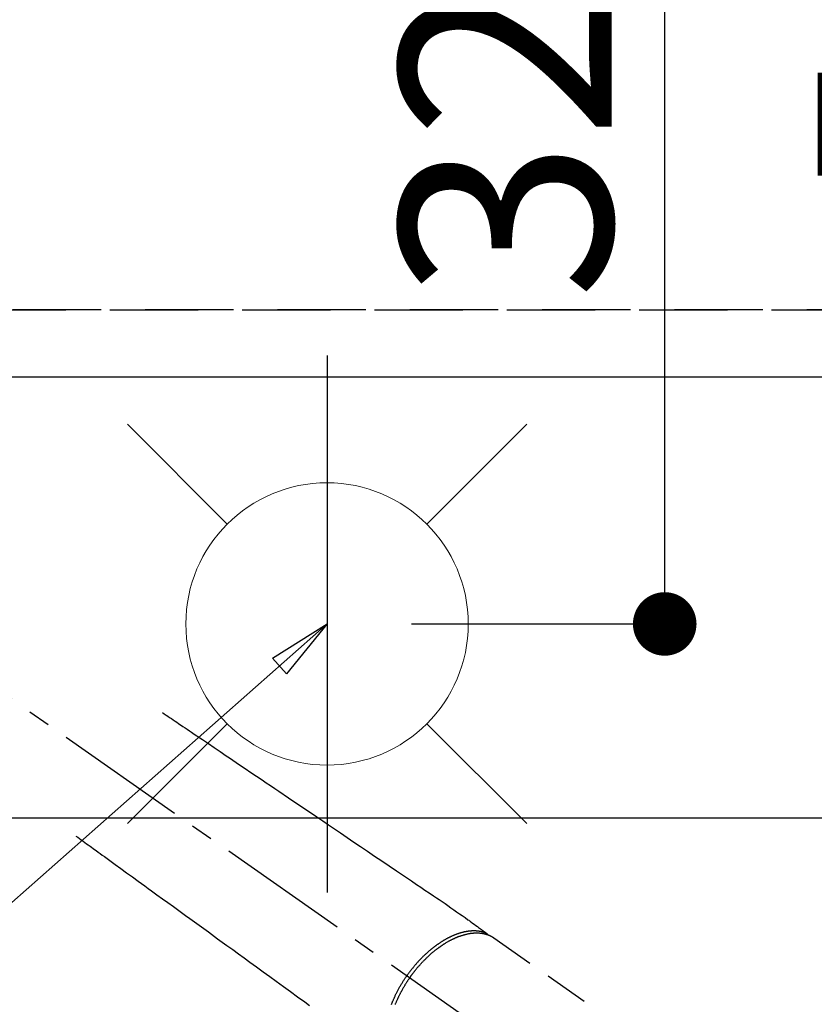
# Model space of a CAD drawing. Extents: x 27948 to 54421, y -11045 to -2175.
# Drawn here: x 44724 to 44949, y -4188 to -3909 of the extents above; entities that cross this region are included whole.
import ezdxf

# ---------------------------------------------------------------- set-up
doc = ezdxf.new("R2010")
doc.units = 0
doc.header["$LTSCALE"] = 50
doc.header["$MEASUREMENT"] = 0
for name, pattern in [('CENTER2', [1.125, 0.75, -0.125, 0.125, -0.125]), ('DASHED', [0.75, 0.5, -0.25]), ('HIDDEN', [0.375, 0.25, -0.125])]:
    doc.linetypes.add(name, pattern=pattern)
doc.layers.get('0').update_dxf_attribs({"linetype": 'CONTINUOUS'})
doc.layers.get('DEFPOINTS').update_dxf_attribs({"color": 146, "linetype": 'CONTINUOUS'})
for name, color, linetype in [('121-キャビネット（中）', 253, 'HIDDEN'), ('126-甲板', 2, 'CONTINUOUS'), ('150-機器', 8, 'CONTINUOUS'), ('160-文字', 254, 'CONTINUOUS'), ('166-寸法B', 11, 'CONTINUOUS')]:
    doc.layers.add(name, color=color, linetype=linetype)
doc.styles.add('KH001', font='txt')
doc.dimstyles.new('KH1xx030', dxfattribs={"dimscale": 30, "dimtxt": 2, "dimasz": 0.6, "dimexe": 0.3, "dimexo": 1.2, "dimgap": 0.5, "dimtad": 3, "dimdec": 1, "dimdsep": 46, "dimlunit": 6, "dimtxsty": 'KH001', "dimblk": 'DOT', "dimcen": 1, "dimdle": 1, "dimclrd": 256, "dimclre": 256, "dimclrt": 256, "dimadec": 0, "dimazin": 0, "dimtfac": 1, "dimtdec": 1, "dimtix": 1, "dimtmove": 2, "dimatfit": 3, "dimldrblk": 'CLOSEDBLANK', "dimfxl": 1, "dimtolj": 1, "dimtzin": 0, "dimlwd": -1, "dimlwe": -1, "dimarcsym": 0})

# ---------------------------------------------------------------- blocks, each defined once
blk = doc.blocks.new('F402_H')
at = {"layer": '150-機器', "color": 13, "linetype": 'CENTER2'}
blk.add_line((0, 0), (-244.02, -170.86), dxfattribs=at)
at = {"layer": '150-機器', "color": 13, "linetype": 'HIDDEN'}
blk.add_line((-167.27, -89.12), (-227.62, -131.38), dxfattribs=at)
for points in [[(-73.36, -25.3), (-73.88, -25.65), (-74.39, -26), (-74.9, -26.34), (-75.41, -26.69), (-75.92, -27.03), (-76.43, -27.38), (-76.94, -27.72), (-77.45, -28.07), (-77.89, -28.36), (-78.32, -28.65), (-78.75, -28.94), (-79.18, -29.24), (-79.78, -29.64), (-80.39, -30.05), (-80.99, -30.46), (-81.6, -30.87), (-82.37, -31.39), (-83.14, -31.91), (-83.92, -32.44), (-84.69, -32.96), (-86.38, -34.1), (-88.06, -35.24), (-89.75, -36.38), (-91.44, -37.52), (-92.39, -38.16), (-93.34, -38.81), (-94.29, -39.45), (-95.24, -40.09), (-96.83, -41.17), (-98.43, -42.25), (-100.02, -43.32), (-101.61, -44.4), (-102.8, -45.2), (-103.98, -46), (-105.17, -46.81), (-106.36, -47.61), (-109.05, -49.43), (-111.74, -51.25), (-114.43, -53.07), (-117.13, -54.89), (-118.8, -56.02), (-120.47, -57.15), (-122.14, -58.28), (-123.82, -59.41), (-125.72, -60.7), (-127.63, -61.99), (-129.53, -63.28), (-131.44, -64.56), (-133.5, -65.96), (-135.56, -67.35), (-137.63, -68.75), (-139.69, -70.14), (-141.11, -71.1), (-142.54, -72.07), (-143.96, -73.03), (-145.38, -73.99), (-146.57, -74.8), (-147.76, -75.6), (-148.95, -76.41), (-150.15, -77.21), (-150.98, -77.77), (-151.8, -78.32), (-152.63, -78.88), (-153.45, -79.45), (-154.27, -80.01), (-155.09, -80.59), (-155.9, -81.16), (-156.72, -81.73), (-157.53, -82.29), (-158.34, -82.85), (-159.15, -83.42), (-159.95, -83.99), (-160.16, -84.15), (-160.37, -84.3), (-160.58, -84.46), (-160.79, -84.61), (-161.25, -84.95), (-161.7, -85.28), (-162.16, -85.62), (-162.62, -85.95), (-162.9, -86.17), (-163.19, -86.38), (-163.48, -86.59), (-163.77, -86.8), (-163.95, -86.93), (-164.13, -87.07), (-164.31, -87.2), (-164.5, -87.34), (-164.56, -87.38), (-164.62, -87.43), (-164.69, -87.48), (-164.75, -87.53), (-164.83, -87.58), (-164.9, -87.63), (-164.97, -87.69), (-165.05, -87.74), (-165.08, -87.77), (-165.12, -87.8), (-165.16, -87.82), (-165.2, -87.85), (-165.21, -87.86), (-165.23, -87.88), (-165.25, -87.89), (-165.26, -87.9), (-165.28, -87.91), (-165.29, -87.92), (-165.3, -87.93), (-165.31, -87.94), (-165.32, -87.95), (-165.33, -87.95), (-165.34, -87.96), (-165.35, -87.97), (-165.35, -87.98), (-165.36, -87.99), (-165.37, -88), (-165.37, -88.01), (-165.38, -88.02), (-165.39, -88.03), (-165.39, -88.04), (-165.4, -88.05), (-165.41, -88.06), (-165.41, -88.07), (-165.42, -88.08), (-165.42, -88.09), (-165.42, -88.1), (-165.42, -88.1), (-165.43, -88.11), (-165.43, -88.12), (-165.43, -88.13), (-165.43, -88.14), (-165.44, -88.15), (-165.44, -88.16), (-165.44, -88.16), (-165.44, -88.16), (-165.44, -88.17), (-165.44, -88.17), (-165.45, -88.18), (-165.45, -88.19), (-165.45, -88.21), (-165.45, -88.22)], [(-48.87, -60.28), (-49.37, -60.65), (-49.87, -61.01), (-50.37, -61.37), (-50.87, -61.74), (-51.37, -62.1), (-51.87, -62.46), (-52.37, -62.82), (-52.87, -63.18), (-53.29, -63.49), (-53.71, -63.79), (-54.13, -64.1), (-54.55, -64.4), (-55.14, -64.83), (-55.73, -65.26), (-56.32, -65.69), (-56.92, -66.12), (-57.67, -66.66), (-58.43, -67.21), (-59.18, -67.76), (-59.94, -68.31), (-61.59, -69.5), (-63.23, -70.7), (-64.88, -71.89), (-66.53, -73.09), (-67.46, -73.76), (-68.39, -74.44), (-69.32, -75.11), (-70.25, -75.79), (-71.81, -76.91), (-73.36, -78.04), (-74.92, -79.17), (-76.47, -80.3), (-77.63, -81.14), (-78.79, -81.98), (-79.95, -82.82), (-81.11, -83.66), (-83.74, -85.57), (-86.38, -87.48), (-89.01, -89.38), (-91.64, -91.29), (-93.27, -92.48), (-94.91, -93.66), (-96.54, -94.84), (-98.18, -96.03), (-100.04, -97.38), (-101.9, -98.73), (-103.76, -100.08), (-105.63, -101.43), (-107.64, -102.89), (-109.66, -104.35), (-111.67, -105.81), (-113.69, -107.27), (-115.08, -108.28)], [(-143.44, -100.44), (-143.51, -100.34), (-143.58, -100.25), (-143.64, -100.15), (-143.71, -100.05), (-143.8, -99.94), (-143.88, -99.82), (-143.97, -99.7), (-144.05, -99.59), (-144.11, -99.51), (-144.16, -99.44), (-144.21, -99.37), (-144.27, -99.3), (-144.39, -99.14), (-144.51, -98.98), (-144.63, -98.83), (-144.75, -98.67), (-144.83, -98.57), (-144.91, -98.47), (-144.99, -98.37), (-145.07, -98.28), (-145.21, -98.1), (-145.35, -97.93), (-145.5, -97.75), (-145.64, -97.58), (-145.8, -97.4), (-145.95, -97.21), (-146.11, -97.03), (-146.27, -96.85), (-146.37, -96.75), (-146.46, -96.64), (-146.56, -96.54), (-146.65, -96.43), (-146.77, -96.3), (-146.89, -96.17), (-147.01, -96.04), (-147.14, -95.91), (-147.26, -95.79), (-147.38, -95.66), (-147.5, -95.53), (-147.63, -95.41), (-147.71, -95.32), (-147.8, -95.23), (-147.89, -95.15), (-147.97, -95.06), (-148.11, -94.93), (-148.25, -94.79), (-148.39, -94.66), (-148.53, -94.53), (-148.65, -94.41), (-148.78, -94.29), (-148.91, -94.17), (-149.03, -94.06), (-149.14, -93.96), (-149.24, -93.87), (-149.34, -93.78), (-149.44, -93.69), (-149.55, -93.6), (-149.65, -93.51), (-149.75, -93.42), (-149.86, -93.33), (-149.99, -93.22), (-150.12, -93.12), (-150.25, -93.01), (-150.38, -92.9), (-150.48, -92.82), (-150.59, -92.73), (-150.69, -92.65), (-150.8, -92.57), (-150.87, -92.5), (-150.95, -92.44), (-151.03, -92.38), (-151.11, -92.32), (-151.23, -92.23), (-151.35, -92.14), (-151.47, -92.05), (-151.59, -91.96), (-151.67, -91.9), (-151.75, -91.85), (-151.83, -91.79), (-151.91, -91.73), (-152.02, -91.65), (-152.14, -91.56), (-152.26, -91.48), (-152.38, -91.4), (-152.44, -91.36), (-152.49, -91.32), (-152.54, -91.29), (-152.6, -91.25), (-152.7, -91.18), (-152.81, -91.11), (-152.92, -91.04), (-153.02, -90.97), (-153.12, -90.91), (-153.21, -90.85), (-153.31, -90.79), (-153.4, -90.73), (-153.59, -90.62), (-153.77, -90.5), (-153.96, -90.39), (-154.15, -90.28), (-154.3, -90.2), (-154.44, -90.11), (-154.59, -90.03), (-154.74, -89.95), (-154.85, -89.89), (-154.95, -89.84), (-155.06, -89.78), (-155.17, -89.72), (-155.29, -89.66), (-155.41, -89.6), (-155.53, -89.54), (-155.65, -89.48), (-155.75, -89.43), (-155.86, -89.38), (-155.97, -89.33), (-156.08, -89.28), (-156.19, -89.23), (-156.31, -89.17), (-156.43, -89.12), (-156.55, -89.07), (-156.66, -89.02), (-156.77, -88.98), (-156.87, -88.94), (-156.98, -88.89), (-157.1, -88.85), (-157.21, -88.8), (-157.33, -88.75), (-157.45, -88.71), (-157.53, -88.68), (-157.61, -88.65), (-157.69, -88.62), (-157.77, -88.6), (-157.94, -88.54), (-158.11, -88.48), (-158.28, -88.43), (-158.45, -88.37), (-158.54, -88.35), (-158.63, -88.32), (-158.72, -88.29), (-158.81, -88.27), (-158.92, -88.24), (-159.04, -88.2), (-159.15, -88.17), (-159.27, -88.15), (-159.4, -88.11), (-159.52, -88.08), (-159.65, -88.06), (-159.78, -88.03), (-159.84, -88.01), (-159.91, -88), (-159.97, -87.99), (-160.03, -87.98), (-160.17, -87.95), (-160.31, -87.93), (-160.45, -87.9), (-160.58, -87.88), (-160.69, -87.86), (-160.81, -87.85), (-160.92, -87.83), (-161.03, -87.82), (-161.15, -87.81), (-161.27, -87.79), (-161.39, -87.78), (-161.52, -87.77), (-161.61, -87.76), (-161.71, -87.76), (-161.8, -87.75), (-161.9, -87.75), (-162.01, -87.74), (-162.11, -87.74), (-162.22, -87.74), (-162.33, -87.74), (-162.47, -87.74), (-162.61, -87.74), (-162.75, -87.74), (-162.89, -87.75), (-163.01, -87.75), (-163.14, -87.76), (-163.26, -87.77), (-163.39, -87.78), (-163.48, -87.79), (-163.57, -87.8), (-163.66, -87.81), (-163.75, -87.82), (-163.8, -87.83), (-163.86, -87.84), (-163.91, -87.85), (-163.97, -87.85), (-164.01, -87.86), (-164.06, -87.87), (-164.1, -87.88), (-164.14, -87.88), (-164.21, -87.89), (-164.27, -87.91), (-164.34, -87.92), (-164.4, -87.93), (-164.44, -87.94), (-164.49, -87.95), (-164.53, -87.96), (-164.57, -87.97), (-164.66, -87.99), (-164.74, -88.01), (-164.83, -88.03), (-164.91, -88.05), (-164.96, -88.07), (-165, -88.08), (-165.05, -88.09), (-165.1, -88.11), (-165.14, -88.12), (-165.19, -88.13), (-165.23, -88.15), (-165.28, -88.16), (-165.31, -88.17), (-165.33, -88.18), (-165.36, -88.19), (-165.38, -88.2), (-165.4, -88.2), (-165.42, -88.21), (-165.43, -88.21), (-165.45, -88.22), (-165.49, -88.23), (-165.53, -88.25), (-165.56, -88.26), (-165.6, -88.27), (-165.62, -88.28), (-165.63, -88.28), (-165.65, -88.29), (-165.66, -88.3), (-165.68, -88.3), (-165.7, -88.31), (-165.72, -88.32), (-165.74, -88.33), (-165.77, -88.34), (-165.79, -88.34), (-165.81, -88.35), (-165.84, -88.36), (-165.86, -88.37), (-165.88, -88.38), (-165.9, -88.39), (-165.92, -88.4), (-165.95, -88.41), (-165.98, -88.42), (-166, -88.43), (-166.03, -88.45), (-166.06, -88.46), (-166.09, -88.47), (-166.12, -88.48), (-166.15, -88.5), (-166.18, -88.51), (-166.21, -88.52), (-166.23, -88.54), (-166.26, -88.55), (-166.28, -88.56), (-166.3, -88.57), (-166.32, -88.58), (-166.34, -88.58), (-166.37, -88.6), (-166.39, -88.61), (-166.42, -88.63), (-166.45, -88.64), (-166.48, -88.65), (-166.51, -88.67), (-166.53, -88.68), (-166.56, -88.7), (-166.58, -88.71), (-166.6, -88.72), (-166.62, -88.73), (-166.63, -88.74), (-166.67, -88.76), (-166.71, -88.78), (-166.74, -88.8), (-166.78, -88.82), (-166.81, -88.83), (-166.83, -88.85), (-166.86, -88.86), (-166.89, -88.88), (-166.91, -88.9), (-166.94, -88.91), (-166.97, -88.93), (-166.99, -88.94), (-167.02, -88.96), (-167.05, -88.98), (-167.07, -88.99), (-167.1, -89.01), (-167.13, -89.03), (-167.15, -89.04), (-167.18, -89.06), (-167.2, -89.08), (-167.22, -89.09), (-167.24, -89.1), (-167.26, -89.11), (-167.27, -89.12)], [(-165.25, -87.89), (-165.19, -87.87), (-165.14, -87.84), (-165.08, -87.82), (-165.03, -87.8), (-164.97, -87.78), (-164.92, -87.75), (-164.86, -87.73), (-164.8, -87.71), (-164.78, -87.7), (-164.75, -87.69), (-164.72, -87.68), (-164.69, -87.67), (-164.63, -87.65), (-164.57, -87.63), (-164.52, -87.61), (-164.46, -87.59), (-164.33, -87.55), (-164.2, -87.52), (-164.08, -87.48), (-163.95, -87.45), (-163.85, -87.42), (-163.74, -87.4), (-163.64, -87.38), (-163.54, -87.36), (-163.47, -87.34), (-163.4, -87.33), (-163.33, -87.32), (-163.25, -87.3), (-163.16, -87.29), (-163.06, -87.28), (-162.97, -87.26), (-162.88, -87.25), (-162.8, -87.24), (-162.73, -87.23), (-162.65, -87.22), (-162.58, -87.22), (-162.49, -87.21), (-162.4, -87.2), (-162.32, -87.2), (-162.23, -87.19), (-162.13, -87.19), (-162.03, -87.18), (-161.93, -87.18), (-161.84, -87.18), (-161.75, -87.17), (-161.66, -87.17), (-161.57, -87.17), (-161.48, -87.17), (-161.37, -87.18), (-161.25, -87.18), (-161.14, -87.18), (-161.03, -87.19), (-160.93, -87.19), (-160.84, -87.2), (-160.75, -87.2), (-160.66, -87.21), (-160.53, -87.22), (-160.4, -87.24), (-160.28, -87.25), (-160.15, -87.26), (-160.03, -87.28), (-159.91, -87.3), (-159.79, -87.31), (-159.68, -87.33), (-159.56, -87.35), (-159.44, -87.37), (-159.32, -87.39), (-159.2, -87.42), (-159.06, -87.45), (-158.91, -87.48), (-158.77, -87.51), (-158.62, -87.54), (-158.54, -87.56), (-158.45, -87.58), (-158.37, -87.61), (-158.28, -87.63), (-158.17, -87.66), (-158.06, -87.69), (-157.95, -87.72), (-157.84, -87.75), (-157.73, -87.78), (-157.62, -87.82), (-157.51, -87.85), (-157.4, -87.89), (-157.31, -87.91), (-157.22, -87.94), (-157.13, -87.97), (-157.05, -88), (-156.93, -88.04), (-156.82, -88.08), (-156.71, -88.12), (-156.6, -88.16), (-156.47, -88.21), (-156.35, -88.26), (-156.22, -88.31), (-156.1, -88.36), (-155.96, -88.42), (-155.82, -88.48), (-155.68, -88.54), (-155.54, -88.6), (-155.4, -88.66), (-155.26, -88.72), (-155.12, -88.79), (-154.98, -88.85), (-154.86, -88.91), (-154.73, -88.98), (-154.6, -89.04), (-154.48, -89.1), (-154.37, -89.15), (-154.27, -89.21), (-154.17, -89.26), (-154.07, -89.31), (-153.94, -89.38), (-153.81, -89.45), (-153.69, -89.52), (-153.56, -89.59), (-153.42, -89.67), (-153.28, -89.76), (-153.14, -89.84), (-153, -89.92), (-152.88, -89.99), (-152.77, -90.06), (-152.65, -90.13), (-152.54, -90.2), (-152.41, -90.28), (-152.28, -90.36), (-152.16, -90.45), (-152.03, -90.53), (-151.89, -90.62), (-151.75, -90.72), (-151.61, -90.81), (-151.47, -90.91), (-151.36, -90.99), (-151.24, -91.07), (-151.13, -91.15), (-151.02, -91.23), (-150.92, -91.3), (-150.82, -91.38), (-150.72, -91.45), (-150.61, -91.52), (-150.53, -91.59), (-150.44, -91.66), (-150.35, -91.72), (-150.26, -91.79), (-150.15, -91.88), (-150.04, -91.97), (-149.93, -92.05), (-149.81, -92.14), (-149.71, -92.22), (-149.61, -92.31), (-149.51, -92.39), (-149.41, -92.47), (-149.25, -92.6), (-149.1, -92.73), (-148.94, -92.86), (-148.79, -93), (-148.59, -93.17), (-148.39, -93.35), (-148.2, -93.53), (-148, -93.71), (-147.88, -93.82), (-147.76, -93.93), (-147.64, -94.04), (-147.52, -94.15), (-147.42, -94.26), (-147.31, -94.36), (-147.2, -94.47), (-147.09, -94.57), (-146.95, -94.72), (-146.8, -94.87), (-146.65, -95.02), (-146.5, -95.17), (-146.38, -95.3), (-146.25, -95.43), (-146.13, -95.57), (-146, -95.7), (-145.86, -95.86), (-145.71, -96.02), (-145.57, -96.17), (-145.43, -96.33), (-145.29, -96.49), (-145.15, -96.66), (-145.01, -96.82), (-144.87, -96.98), (-144.72, -97.16), (-144.57, -97.33), (-144.42, -97.51), (-144.28, -97.69), (-144.14, -97.86), (-144.01, -98.03), (-143.88, -98.2), (-143.74, -98.37), (-143.61, -98.54), (-143.48, -98.71), (-143.35, -98.89), (-143.22, -99.06), (-143.11, -99.21), (-143, -99.36), (-142.89, -99.51), (-142.79, -99.66), (-142.75, -99.72), (-142.71, -99.77), (-142.67, -99.82), (-142.64, -99.88)], [(-143.44, -100.44), (-143.37, -100.53), (-143.31, -100.63), (-143.24, -100.73), (-143.17, -100.82), (-143.09, -100.94), (-143.01, -101.06), (-142.93, -101.18), (-142.85, -101.3), (-142.8, -101.38), (-142.75, -101.45), (-142.7, -101.53), (-142.65, -101.61), (-142.55, -101.77), (-142.44, -101.94), (-142.33, -102.11), (-142.23, -102.28), (-142.16, -102.38), (-142.1, -102.49), (-142.03, -102.6), (-141.96, -102.71), (-141.85, -102.9), (-141.73, -103.09), (-141.62, -103.29), (-141.51, -103.49), (-141.39, -103.69), (-141.27, -103.9), (-141.16, -104.11), (-141.04, -104.32), (-140.97, -104.45), (-140.91, -104.57), (-140.84, -104.7), (-140.77, -104.83), (-140.69, -104.98), (-140.61, -105.14), (-140.53, -105.3), (-140.45, -105.46), (-140.37, -105.62), (-140.3, -105.78), (-140.22, -105.93), (-140.14, -106.09), (-140.09, -106.2), (-140.04, -106.32), (-139.99, -106.43), (-139.94, -106.54), (-139.86, -106.71), (-139.78, -106.89), (-139.7, -107.06), (-139.63, -107.24), (-139.56, -107.4), (-139.49, -107.56), (-139.42, -107.72), (-139.36, -107.88), (-139.31, -108)], [(-138.28, -108.01), (-138.37, -107.76), (-138.47, -107.52), (-138.57, -107.27), (-138.67, -107.03), (-138.74, -106.87), (-138.8, -106.72), (-138.87, -106.57), (-138.93, -106.42), (-138.99, -106.29), (-139.05, -106.15), (-139.11, -106.01), (-139.18, -105.88), (-139.27, -105.69), (-139.36, -105.5), (-139.45, -105.31), (-139.54, -105.12), (-139.62, -104.95), (-139.7, -104.79), (-139.78, -104.63), (-139.87, -104.47), (-139.96, -104.28), (-140.06, -104.09), (-140.16, -103.9), (-140.26, -103.71), (-140.37, -103.52), (-140.47, -103.34), (-140.57, -103.15), (-140.68, -102.96), (-140.79, -102.76), (-140.91, -102.56), (-141.03, -102.36), (-141.15, -102.17), (-141.26, -101.98), (-141.37, -101.8), (-141.49, -101.61), (-141.6, -101.43), (-141.72, -101.25), (-141.83, -101.07), (-141.95, -100.88), (-142.07, -100.7), (-142.18, -100.55), (-142.28, -100.4), (-142.38, -100.24), (-142.49, -100.09), (-142.53, -100.04), (-142.56, -99.98), (-142.6, -99.93), (-142.64, -99.88)]]:
    blk.add_lwpolyline(points, dxfattribs=at)
blk = doc.blocks.new('給水')
at = {"layer": '160-文字', "color": 4, "linetype": 'Continuous', "lineweight": 20}
for p, q in [((-56.57, 56.57), (-28.28, 28.28)), ((28.28, 28.28), (56.57, 56.57)), ((-56.57, -56.57), (-28.28, -28.28)), ((28.28, -28.28), (56.57, -56.57))]:
    blk.add_line(p, q, dxfattribs=at)
blk.add_circle((0, 0), 40, dxfattribs=at)
blk = doc.blocks.new('_Dot')
at = {"color": 0, "linetype": 'ByBlock', "lineweight": -2}
blk.add_line((-0.5, 0), (-1, 0), dxfattribs=at)
at = {"color": 0, "linetype": 'ByBlock', "const_width": 0.5}
blk.add_lwpolyline([(-0.25, 0, 1), (0.25, 0, 1)], format="xyb", close=True, dxfattribs=at)
blk = doc.blocks.new('*D133')
at = {"layer": '166-寸法B', "transparency": 16777216}
for p, q in [((44864.92, -3760.06), (44915.66, -3760.06)), ((44906.66, -4062.06), (44906.66, -3778.06)), ((44834.92, -4080.06), (44915.66, -4080.06))]:
    blk.add_line(p, q, dxfattribs=at)
at = {"layer": 'DEFPOINTS', "color": 0, "transparency": 16777216}
for p in [(44828.92, -3760.06), (44906.66, -3760.06), (44798.92, -4080.06)]:
    blk.add_point(p, dxfattribs=at)
at = {"layer": '166-寸法B', "transparency": 16777216, "xscale": 18, "yscale": 18, "zscale": 18}
for p, rotation in [((44906.66, -3760.06), 90), ((44906.66, -4080.06), 270)]:
    blk.add_blockref('_Dot', p, dxfattribs=dict(at, rotation=rotation))
at = {"layer": '166-寸法B', "transparency": 16777216, "insert": (44861.66, -3920.06), "char_height": 60, "attachment_point": 5, "rotation": 90, "style": 'KH001'}
blk.add_mtext('\\A1;320', dxfattribs=at)
blk = doc.blocks.new('_ClosedBlank')
at = {"color": 0, "linetype": 'ByBlock', "lineweight": -2}
for p, q in [((-1, 0.167), (0, 0)), ((-1, 0.167), (-1, -0.167)), ((0, 0), (-1, -0.167))]:
    blk.add_line(p, q, dxfattribs=at)
blk = doc.blocks.new('*D134')
at = {"layer": '166-寸法B', "transparency": 16777216}
for p, q in [((44891.01, -3760.06), (45035.16, -3760.06)), ((45026.16, -3778.06), (45026.16, -4267.06)), ((44873.41, -4285.06), (45035.16, -4285.06))]:
    blk.add_line(p, q, dxfattribs=at)
at = {"layer": 'DEFPOINTS', "color": 0, "transparency": 16777216}
for p in [(44855.01, -3760.06), (44837.41, -4285.06), (45026.16, -4285.06)]:
    blk.add_point(p, dxfattribs=at)
at = {"layer": '166-寸法B', "transparency": 16777216, "xscale": 18, "yscale": 18, "zscale": 18}
for p, rotation in [((45026.16, -3760.06), 90), ((45026.16, -4285.06), 270)]:
    blk.add_blockref('_Dot', p, dxfattribs=dict(at, rotation=rotation))
at = {"layer": '166-寸法B', "transparency": 16777216, "insert": (44979.97, -3893.84), "char_height": 60, "attachment_point": 5, "rotation": 90, "style": 'KH001'}
blk.add_mtext('\\A1;525', dxfattribs=at)

msp = doc.modelspace()

# ---------------------------------------------------------------- linework, layer by layer
at = {"layer": '121-キャビネット（中）', "ltscale": 2}
msp.add_line((44261.96, -3991.06), (46399.96, -3991.06), dxfattribs=at)
at = {"layer": '126-甲板', "linetype": 'Continuous'}
msp.add_lwpolyline([(45030.96, -4135.06), (44350.96, -4135.06, 0.414214), (44340.96, -4145.06), (44340.96, -4560.06, 0.414214), (44350.96, -4570.06), (45030.96, -4570.06, 0.414214), (45040.96, -4560.06), (45040.96, -4145.06, 0.414214)], format="xyb", close=True, dxfattribs=at)
at = {"layer": 'DEFPOINTS'}
msp.add_line((44810.98, -4003.99), (44810.98, -4156.13), dxfattribs=at)
at = {"layer": 'DEFPOINTS', "linetype": 'DASHED'}
for points in [[(46396.96, -3991.06), (44261.96, -3991.06), (44261.96, -4010.06), (46396.96, -4010.06)], [(45180.96, -4650.06), (44280.96, -4650.06), (44280.96, -4010.06), (45180.96, -4010.06)]]:
    msp.add_lwpolyline(points, close=True, dxfattribs=at)

# ---------------------------------------------------------------- block references
at = {"layer": '150-機器', "xscale": -1}
msp.add_blockref('F402_H', (44690.97, -4079.87), dxfattribs=at)
at = {"layer": '160-文字'}
msp.add_blockref('給水', (44810.98, -4080.06), dxfattribs=at)

# ---------------------------------------------------------------- dimensions: what is measured, and where the dimension line sits
at = {"layer": '166-寸法B'}
dim = msp.add_linear_dim(base=(44906.66, -3760.06), p1=(44798.92, -4080.06), p2=(44828.92, -3760.06), angle=90, dimstyle='KH1xx030', dxfattribs=at)
dim.commit()
dim.dimension.update_dxf_attribs({"geometry": '*D133', "text_midpoint": (44861.66, -3920.06)})
dim = msp.add_linear_dim(base=(45026.16, -4285.06), p1=(44855.01, -3760.06), p2=(44837.41, -4285.06), angle=90, dimstyle='KH1xx030', dxfattribs=at)
dim.commit()
dim.dimension.update_dxf_attribs({"geometry": '*D134', "text_midpoint": (44979.97, -3893.84), "dimtype": 128})

# ---------------------------------------------------------------- leaders
at = {"layer": '160-文字'}
for points, override in [([(44810.98, -4080.06), (43368.04, -5354.31)], {"dimgap": 0.5, "dimtad": 1}), ([(46080.96, -4080.06), (45261.27, -5517.08), (43588.32, -5517.08)], {"dimtad": 1})]:
    msp.add_leader(points, dimstyle='KH1xx030', override=override, dxfattribs=at)

doc.saveas('drawing.dxf')
